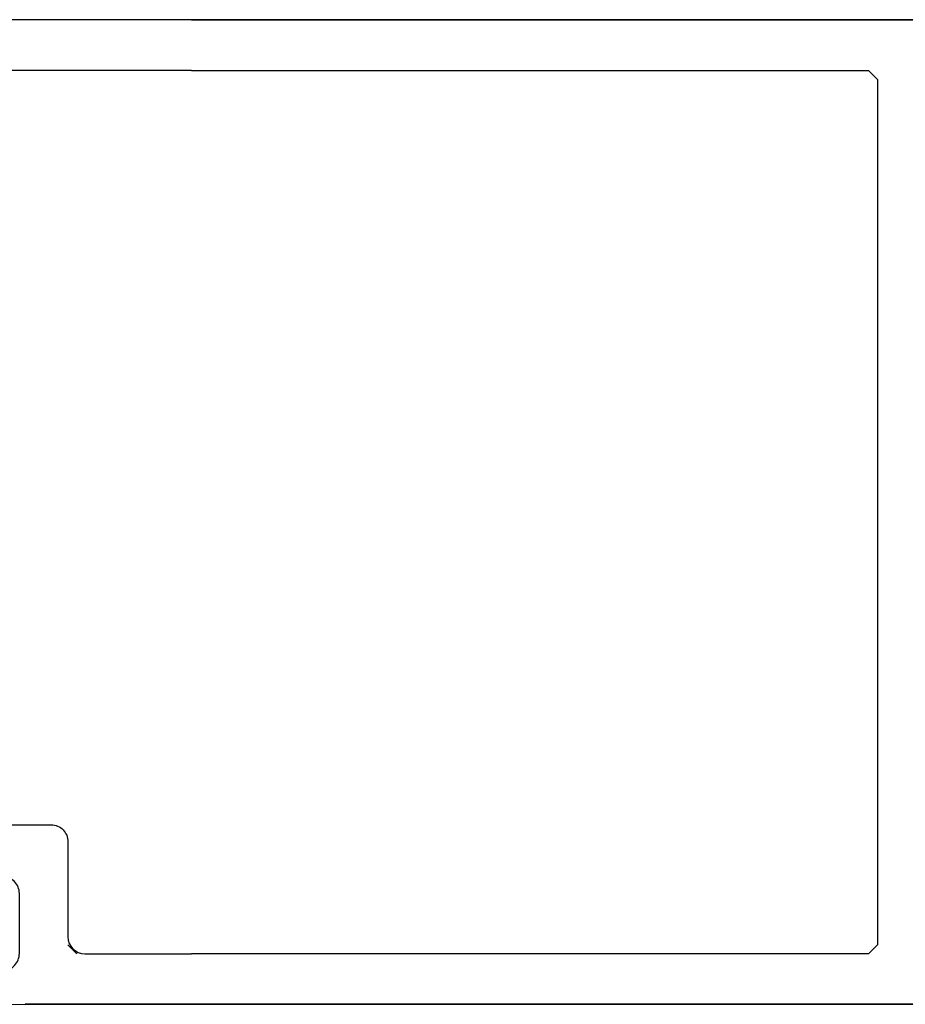
# Model space of a CAD drawing. Extents: x 0 to 45.8, y -1.1 to 62.2.
# Drawn here: x 22.4 to 24, y 12.4 to 14.1 of the extents above; entities that cross this region are included whole.
import ezdxf

# ---------------------------------------------------------------- set-up
doc = ezdxf.new("R2010")
doc.units = 0
doc.header["$MEASUREMENT"] = 0
doc.layers.get('0').update_dxf_attribs({"linetype": 'CONTINUOUS'})
doc.layers.add('Object', color=7, linetype='CONTINUOUS', lineweight=30)

# ---------------------------------------------------------------- blocks, each defined once
blk = doc.blocks.new('NSTL')
for p, q in [((0.6489, 0.8748), (0.1487, 0.8748)), ((0.6489, 0.8748), (2.0994, 0.8748)), ((2.1154, 0.8588), (2.1154, 0.7342)), ((0.6489, 0.7847), (1.8533, 0.7847)), ((2.0055, 0.775), (2.0907, 0.7207)), ((1.8693, 0.7687), (1.8693, -0.7702)), ((1.9593, 0.0153), (1.9593, 0.7551)), ((1.9593, 0.0153), (1.9433, -0.0007)), ((1.9593, -0.0168), (1.9433, -0.0007)), ((1.9593, -0.7502), (1.9593, -0.0168)), ((2.0055, -0.7765), (2.0907, -0.7222)), ((2.1154, -0.8603), (2.1154, -0.7357)), ((0.459, -0.7862), (0.6489, -0.7862)), ((1.8533, -0.7862), (0.6489, -0.7862)), ((0.2, -0.8142), (0.1955, -0.8142)), ((0.322, -0.8142), (0.3265, -0.8142)), ((0.1423, -0.8755), (0.1438, -0.8758)), ((0.1423, -0.8755), (0.1438, -0.8758)), ((0.1423, -0.8755), (0.1438, -0.8758)), ((0.322, -0.8762), (2.0994, -0.8763))]:
    blk.add_line(p, q)
at = {"flags": 128}
for points in [[(2.1154, 0.8588), (2.0993, 0.8748)], [(1.8693, 0.7687), (1.8533, 0.7847)], [(2.0055, 0.775), (1.9593, 0.7497)], [(2.0907, 0.7207), (2.1154, 0.7342)], [(2.1154, -0.7357), (2.0907, -0.7222)], [(1.9593, -0.7512), (2.0055, -0.7765)], [(0.429, -0.7702), (0.445, -0.7862)], [(1.8533, -0.7862), (1.8693, -0.7702)], [(0.1795, -0.7982), (0.1955, -0.8142)], [(0.1144, -0.8648), (0.1297, -0.8762)], [(0.306, -0.8602), (0.322, -0.8762)], [(2.0993, -0.8763), (2.1154, -0.8603)]]:
    blk.add_lwpolyline(points, dxfattribs=at)
for points in [[(0.6489, 0.7848), (0.2428, 0.7848, 0.366649), (0.2132, 0.7597), (0.1256, 0.2337, 0.232415), (0.1332, 0.2083), (0.1442, 0.1965, 0.208556), (0.1662, 0.1869), (0.1977, 0.1869, -0.198941), (0.2189, 0.1781), (0.2314, 0.1657, -0.198883), (0.2402, 0.1445), (0.2402, -0.1459, -0.198883), (0.2314, -0.1671), (0.2189, -0.1795, -0.198941), (0.1977, -0.1883), (0.1662, -0.1883, 0.208556), (0.1442, -0.1979), (0.1327, -0.2103, 0.222036), (0.1249, -0.2344), (0.1611, -0.5206, 0.189321), (0.1716, -0.5399), (0.1837, -0.55, 0.175974), (0.2029, -0.557), (0.399, -0.557, -0.414214), (0.429, -0.587), (0.429, -0.7562)], [(0.3265, -0.8142), (0.3337, -0.807, 0.198974), (0.3425, -0.7857), (0.3425, -0.6791, 0.414214), (0.3125, -0.6491), (0.2095, -0.6491, 0.414214), (0.1795, -0.6791), (0.1795, -0.7982)], [(0.216, -0.8602), (0.216, -0.8426, 0.198974), (0.2072, -0.8214), (0.2, -0.8142)], [(0.322, -0.8142), (0.3148, -0.8214, 0.198721), (0.306, -0.8426), (0.306, -0.8597)], [(0.1405, -0.8762), (0.1876, -0.8762, 0.19885), (0.2088, -0.8674), (0.216, -0.8602)]]:
    blk.add_lwpolyline(points, format="xyb")
for centre, radius, start, end in [((0.1487, 0.8448), 0.03, 90, 164.2849), ((3.2068, -0.0157), 3.2068, 164.2849, 195.1558), ((0.459, -0.7562), 0.03, 180, 270), ((0.1405, -0.8462), 0.03, 195.1558, 270)]:
    blk.add_arc(centre, radius, start, end)
blk = doc.blocks.new('NSTLSUM')
blk.add_blockref('NSTL', (0, 0))
blk = doc.blocks.new('Horizontal Section GT1175-18R')
at = {"layer": 'Object'}
for p, q in [((23.3898, 3.1254), (15.6788, 3.1254)), ((23.3898, 1.3755), (15.8606, 1.3744))]:
    blk.add_line(p, q, dxfattribs=at)
blk.add_blockref('NSTLSUM', (15.5077, 2.2506), dxfattribs=at)

msp = doc.modelspace()

# ---------------------------------------------------------------- block references
at = {"layer": 'Object'}
msp.add_blockref('Horizontal Section GT1175-18R', (6.5438, 11.0238), dxfattribs=at)

doc.saveas('drawing.dxf')
